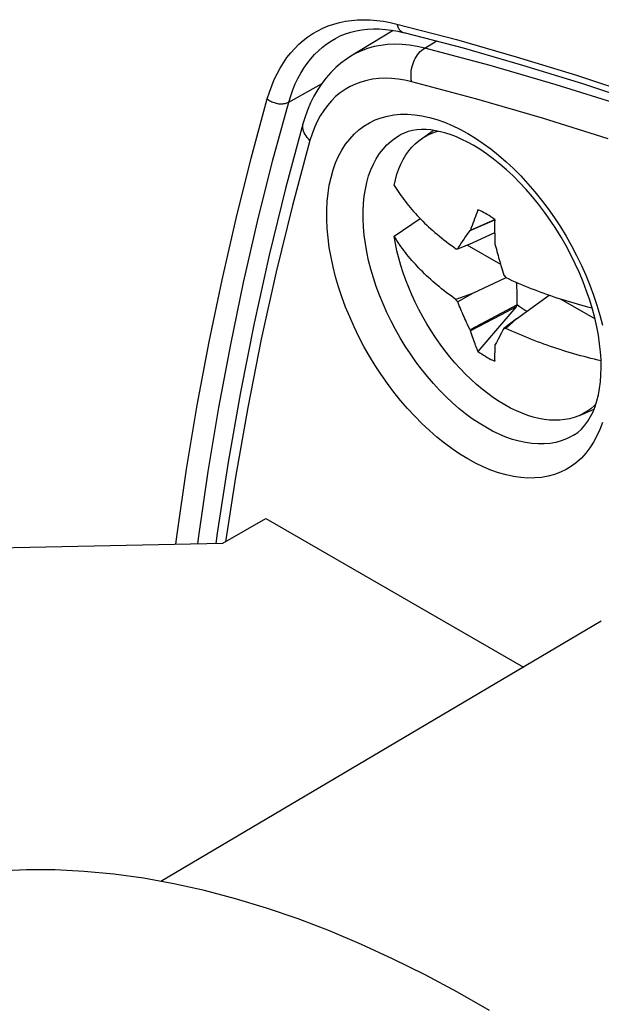
# Model space of a CAD drawing. Units: millimetres. Extents: x -205 to 205, y -255 to 255.
# Drawn here: x -98 to -87, y -58 to -39 of the extents above; entities that cross this region are included whole.
import ezdxf

# ---------------------------------------------------------------- set-up
doc = ezdxf.new("R2010")
doc.units = ezdxf.units.MM
doc.header["$LTSCALE"] = 16.335
doc.layers.get('0').update_dxf_attribs({"linetype": 'CONTINUOUS'})
for name, color, linetype in [('DRAFT', 7, 'CONTINUOUS'), ('RACCORDO', 7, 'CONTINUOUS'), ('TRASH', 7, 'CONTINUOUS')]:
    doc.layers.add(name, color=color, linetype=linetype)

msp = doc.modelspace()

# ---------------------------------------------------------------- linework, layer by layer
at = {"color": 7, "linetype": 'CONTINUOUS'}
for p, q in [((-90.098, -41.313), (-89.851, -41.133)), ((-90.601, -43.175), (-90.103, -42.831)), ((-89.14, -43.066), (-88.664, -42.858)), ((-89.129, -43.056), (-88.664, -42.852)), ((-88.664, -42.851), (-88.665, -42.921)), ((-89.19, -43.137), (-89.14, -43.066)), ((-89.129, -43.056), (-89.14, -43.066)), ((-89.095, -43.299), (-88.664, -43.1)), ((-88.665, -42.921), (-88.665, -42.993)), ((-88.665, -42.993), (-88.665, -43.07)), ((-88.665, -43.07), (-88.663, -43.15)), ((-89.412, -43.415), (-89.375, -43.416)), ((-89.375, -43.416), (-89.095, -43.299)), ((-89.198, -43.342), (-88.552, -43.715)), ((-88.659, -43.327), (-88.652, -43.348)), ((-88.568, -43.66), (-88.545, -43.737)), ((-88.545, -43.737), (-88.523, -43.814)), ((-88.523, -43.814), (-88.488, -43.928)), ((-88.461, -43.986), (-89.095, -44.279)), ((-88.488, -43.928), (-88.447, -43.972)), ((-88.445, -43.978), (-88.461, -43.986)), ((-88.439, -43.976), (-88.445, -43.978)), ((-89.095, -44.279), (-89.412, -44.395)), ((-89.393, -44.418), (-89.412, -44.395)), ((-89.375, -44.441), (-89.393, -44.418)), ((-89.095, -44.279), (-89.375, -44.441)), ((-88.246, -44.769), (-87.612, -44.312)), ((-88.228, -44.5), (-88.229, -44.398)), ((-87.39, -44.386), (-86.731, -44.766)), ((-88.228, -44.5), (-89.14, -44.979)), ((-88.249, -44.539), (-88.608, -44.957)), ((-88.249, -44.539), (-88.542, -44.692)), ((-88.542, -44.692), (-88.836, -44.845)), ((-88.246, -44.769), (-88.462, -44.933)), ((-88.447, -44.952), (-88.246, -44.769)), ((-89.14, -44.979), (-89.129, -44.999)), ((-88.836, -44.845), (-89.129, -44.999)), ((-88.608, -44.957), (-88.987, -45.395)), ((-88.5, -44.975), (-88.534, -45.039)), ((-88.488, -44.953), (-88.5, -44.975)), ((-88.462, -44.933), (-88.488, -44.953)), ((-88.468, -44.952), (-88.488, -44.953)), ((-88.447, -44.952), (-88.468, -44.952)), ((-88.534, -45.039), (-88.6, -45.163)), ((-88.652, -45.261), (-88.659, -45.27)), ((-87.028, -46.631), (-86.749, -46.507)), ((-93.904, -49.097), (-93.073, -48.616))]:
    msp.add_line(p, q, dxfattribs=at)
for points in [[(-90.098, -41.313), (-90.05, -41.28), (-89.972, -41.234), (-89.89, -41.195), (-89.805, -41.164), (-89.755, -41.15)], [(-90.601, -42.195), (-90.577, -42.085), (-90.547, -41.979), (-90.512, -41.878), (-90.471, -41.782), (-90.426, -41.692), (-90.375, -41.608), (-90.319, -41.529), (-90.259, -41.457), (-90.194, -41.392), (-90.124, -41.332), (-90.098, -41.313)], [(-90.601, -42.195), (-90.577, -42.235), (-90.551, -42.274), (-90.525, -42.314), (-90.499, -42.353), (-90.471, -42.392), (-90.443, -42.431), (-90.415, -42.469), (-90.385, -42.508), (-90.355, -42.546), (-90.324, -42.584), (-90.293, -42.622), (-90.26, -42.66), (-90.227, -42.698), (-90.193, -42.736), (-90.158, -42.773), (-90.123, -42.81), (-90.087, -42.847)], [(-88.987, -42.665), (-89.004, -42.709), (-89.021, -42.753), (-89.037, -42.797), (-89.053, -42.841), (-89.069, -42.884), (-89.085, -42.927), (-89.1, -42.97), (-89.115, -43.013), (-89.129, -43.056)], [(-88.664, -42.851), (-88.7, -42.826), (-88.736, -42.801), (-88.772, -42.778), (-88.807, -42.756), (-88.843, -42.735), (-88.879, -42.716), (-88.915, -42.698), (-88.951, -42.681), (-88.987, -42.665)], [(-90.087, -42.847), (-90.051, -42.884), (-90.014, -42.92), (-89.976, -42.957), (-89.937, -42.993), (-89.898, -43.029), (-89.857, -43.065), (-89.816, -43.101), (-89.774, -43.137), (-89.731, -43.173), (-89.687, -43.208), (-89.643, -43.243), (-89.597, -43.279), (-89.552, -43.313), (-89.506, -43.348), (-89.459, -43.382), (-89.412, -43.415)], [(-88.468, -46.428), (-88.579, -46.361), (-88.689, -46.288), (-88.799, -46.208), (-88.908, -46.123), (-89.016, -46.031), (-89.122, -45.934), (-89.227, -45.832), (-89.329, -45.726), (-89.43, -45.614), (-89.528, -45.498), (-89.623, -45.378), (-89.716, -45.254), (-89.805, -45.126), (-89.89, -44.996), (-89.972, -44.863), (-90.05, -44.727), (-90.124, -44.589), (-90.194, -44.449), (-90.259, -44.308), (-90.319, -44.166), (-90.375, -44.024), (-90.426, -43.881), (-90.471, -43.738), (-90.512, -43.596), (-90.547, -43.454), (-90.577, -43.314), (-90.601, -43.175)], [(-89.412, -44.395), (-89.459, -44.361), (-89.506, -44.327), (-89.552, -44.293), (-89.597, -44.258), (-89.643, -44.223), (-89.687, -44.188), (-89.731, -44.152), (-89.774, -44.116), (-89.816, -44.081), (-89.857, -44.045), (-89.898, -44.009), (-89.937, -43.972), (-89.976, -43.936), (-90.014, -43.9), (-90.051, -43.864), (-90.087, -43.827), (-90.123, -43.79), (-90.158, -43.753), (-90.193, -43.715), (-90.227, -43.678), (-90.26, -43.64), (-90.293, -43.602), (-90.324, -43.564), (-90.355, -43.526), (-90.385, -43.487), (-90.415, -43.449), (-90.443, -43.41), (-90.471, -43.372), (-90.499, -43.333), (-90.525, -43.294), (-90.551, -43.254), (-90.577, -43.215), (-90.601, -43.175)], [(-89.375, -43.416), (-89.361, -43.393), (-89.346, -43.37), (-89.332, -43.346), (-89.317, -43.323), (-89.302, -43.3), (-89.286, -43.277)], [(-89.286, -43.277), (-89.255, -43.23), (-89.239, -43.207)], [(-89.239, -43.207), (-89.207, -43.16), (-89.19, -43.137)], [(-88.663, -43.15), (-88.663, -43.192), (-88.662, -43.235), (-88.659, -43.327)], [(-88.652, -43.348), (-88.642, -43.387), (-88.631, -43.426), (-88.621, -43.466), (-88.6, -43.544)], [(-88.6, -43.544), (-88.589, -43.582), (-88.568, -43.66)], [(-88.447, -43.972), (-88.389, -43.999), (-88.331, -44.026), (-88.271, -44.053), (-88.211, -44.079), (-88.15, -44.105), (-88.089, -44.131), (-88.027, -44.156), (-87.965, -44.181), (-87.903, -44.205), (-87.841, -44.229), (-87.778, -44.252), (-87.716, -44.275), (-87.653, -44.298), (-87.591, -44.319), (-87.527, -44.341), (-87.464, -44.362), (-87.4, -44.383), (-87.335, -44.403), (-87.271, -44.423), (-87.205, -44.443), (-87.14, -44.462), (-87.074, -44.48), (-87.008, -44.499), (-86.942, -44.517), (-86.876, -44.534), (-86.809, -44.551), (-86.787, -44.556)], [(-88.229, -44.398), (-88.229, -44.35), (-88.23, -44.304), (-88.231, -44.26), (-88.233, -44.217), (-88.235, -44.176), (-88.237, -44.136), (-88.239, -44.098), (-88.241, -44.066)], [(-89.14, -44.979), (-89.174, -44.909), (-89.19, -44.874), (-89.207, -44.838), (-89.223, -44.802), (-89.239, -44.767), (-89.255, -44.731), (-89.271, -44.695), (-89.287, -44.659), (-89.302, -44.623), (-89.317, -44.586), (-89.332, -44.55), (-89.347, -44.514), (-89.361, -44.477), (-89.375, -44.441)], [(-88.987, -45.395), (-88.998, -45.368), (-89.009, -45.339), (-89.02, -45.31), (-89.032, -45.279), (-89.043, -45.249), (-89.055, -45.217), (-89.067, -45.183), (-89.079, -45.149), (-89.091, -45.114), (-89.103, -45.077), (-89.116, -45.038), (-89.129, -44.999)], [(-86.615, -45.578), (-86.675, -45.564), (-86.742, -45.547), (-86.809, -45.531), (-86.876, -45.514), (-86.942, -45.496), (-87.008, -45.479), (-87.074, -45.46), (-87.14, -45.442), (-87.205, -45.422), (-87.271, -45.403), (-87.335, -45.383), (-87.4, -45.362), (-87.464, -45.342), (-87.527, -45.321), (-87.591, -45.299), (-87.653, -45.277), (-87.716, -45.255), (-87.778, -45.232), (-87.841, -45.209), (-87.903, -45.185), (-87.965, -45.161), (-88.027, -45.136), (-88.089, -45.111), (-88.15, -45.085), (-88.211, -45.059), (-88.271, -45.033), (-88.331, -45.006), (-88.389, -44.979), (-88.447, -44.952)], [(-88.6, -45.163), (-88.631, -45.222), (-88.642, -45.242), (-88.652, -45.261)], [(-88.659, -45.27), (-88.66, -45.305), (-88.662, -45.34), (-88.663, -45.375), (-88.664, -45.41), (-88.665, -45.445), (-88.665, -45.479), (-88.665, -45.514), (-88.665, -45.548), (-88.664, -45.581)], [(-88.987, -45.395), (-88.951, -45.421), (-88.915, -45.445), (-88.879, -45.468), (-88.844, -45.49), (-88.808, -45.511), (-88.772, -45.531), (-88.736, -45.549), (-88.7, -45.566), (-88.664, -45.581)], [(-87.028, -46.631), (-87.046, -46.638), (-87.131, -46.67), (-87.22, -46.694), (-87.313, -46.712), (-87.408, -46.722), (-87.506, -46.725), (-87.606, -46.72), (-87.709, -46.709), (-87.814, -46.69), (-87.92, -46.664), (-88.028, -46.63), (-88.137, -46.59), (-88.247, -46.543), (-88.357, -46.489), (-88.468, -46.428)], [(-86.715, -46.415), (-86.742, -46.442), (-86.812, -46.501), (-86.886, -46.554), (-86.964, -46.6), (-87.028, -46.631)]]:
    msp.add_lwpolyline(points, dxfattribs=at)
at = {"layer": 'DRAFT', "color": 7, "linetype": 'CONTINUOUS'}
for p, q in [((-93.073, -48.616), (-88.109, -51.483)), ((-86.61, -50.596), (-95.095, -55.616))]:
    msp.add_line(p, q, dxfattribs=at)
at = {"layer": 'RACCORDO', "color": 7, "linetype": 'CONTINUOUS'}
for p, q in [((-90.624, -39.206), (-91.436, -39.702)), ((-91.436, -39.702), (-91.436, -39.702)), ((-92.352, -40.987), (-92.352, -40.987)), ((-107.377, -49.368), (-93.904, -49.097))]:
    msp.add_line(p, q, dxfattribs=at)
at = {"layer": 'RACCORDO', "color": 253, "linetype": 'CONTINUOUS'}
for p, q in [((-90.012, -39.546), (-89.793, -39.413)), ((-92.633, -40.587), (-92.004, -40.239))]:
    msp.add_line(p, q, dxfattribs=at)
for points in [[(-93.046, -40.523), (-93.006, -40.395), (-92.962, -40.272), (-92.913, -40.154), (-92.859, -40.04), (-92.8, -39.931), (-92.737, -39.828), (-92.669, -39.73), (-92.596, -39.638), (-92.519, -39.552), (-92.438, -39.472), (-92.353, -39.397), (-92.264, -39.329), (-92.171, -39.267), (-92.075, -39.211), (-91.974, -39.162), (-91.871, -39.119), (-91.764, -39.082), (-91.654, -39.052), (-91.54, -39.029), (-91.424, -39.012), (-91.306, -39.002), (-91.185, -38.999), (-91.061, -39.002), (-90.936, -39.012), (-90.809, -39.029), (-90.68, -39.052), (-90.549, -39.082)], [(-90.549, -39.082), (-90.544, -39.101), (-90.538, -39.12), (-90.531, -39.138), (-90.523, -39.155), (-90.514, -39.171), (-90.504, -39.185), (-90.493, -39.199), (-90.481, -39.211), (-90.468, -39.222), (-90.455, -39.231), (-90.441, -39.239), (-90.426, -39.245), (-90.41, -39.25)], [(-90.549, -39.082), (-89.401, -39.384), (-88.248, -39.714), (-87.089, -40.071), (-85.926, -40.456)], [(-92.633, -40.587), (-92.596, -40.467), (-92.554, -40.35), (-92.508, -40.239), (-92.457, -40.132), (-92.402, -40.03), (-92.342, -39.932), (-92.278, -39.841), (-92.21, -39.754), (-92.138, -39.673), (-92.061, -39.597), (-91.981, -39.527), (-91.898, -39.463), (-91.81, -39.404), (-91.735, -39.361)], [(-90.012, -39.546), (-90.16, -39.513), (-90.306, -39.49), (-90.45, -39.476), (-90.59, -39.472), (-90.727, -39.478), (-90.86, -39.494), (-90.989, -39.519), (-91.114, -39.554), (-91.234, -39.599), (-91.349, -39.653), (-91.436, -39.702)], [(-90.264, -40.195), (-90.271, -40.156), (-90.275, -40.115), (-90.277, -40.073), (-90.276, -40.031), (-90.272, -39.989), (-90.265, -39.946), (-90.256, -39.904), (-90.244, -39.863), (-90.23, -39.822), (-90.213, -39.783), (-90.194, -39.745), (-90.173, -39.71), (-90.15, -39.676), (-90.125, -39.644), (-90.099, -39.615), (-90.071, -39.589), (-90.042, -39.566), (-90.012, -39.546)], [(-86.204, -40.656), (-87.48, -40.253), (-88.749, -39.883), (-90.012, -39.546)], [(-90.264, -40.195), (-90.396, -40.166), (-90.525, -40.145), (-90.652, -40.133), (-90.777, -40.129), (-90.898, -40.134), (-91.017, -40.148), (-91.131, -40.17), (-91.242, -40.201), (-91.349, -40.241), (-91.451, -40.289), (-91.549, -40.346), (-91.642, -40.41), (-91.73, -40.483), (-91.812, -40.563), (-91.889, -40.651), (-91.96, -40.747), (-92.025, -40.85), (-92.084, -40.959), (-92.137, -41.075), (-92.184, -41.198), (-92.224, -41.327)], [(-86.478, -41.298), (-87.746, -40.897), (-89.008, -40.53), (-90.264, -40.195)], [(-94.812, -49.115), (-94.786, -48.918), (-94.602, -47.667), (-94.396, -46.432), (-94.168, -45.214), (-93.919, -44.014), (-93.649, -42.832), (-93.358, -41.669), (-93.046, -40.523)], [(-94.388, -49.106), (-94.368, -48.956), (-94.184, -47.709), (-93.979, -46.478), (-93.752, -45.265), (-93.504, -44.068), (-93.235, -42.89), (-92.945, -41.729), (-92.633, -40.587)], [(-93.046, -40.523), (-93.03, -40.537), (-93.014, -40.549), (-92.996, -40.561), (-92.977, -40.572), (-92.958, -40.582), (-92.938, -40.59), (-92.917, -40.598), (-92.896, -40.605), (-92.875, -40.611), (-92.853, -40.615), (-92.831, -40.619), (-92.809, -40.621), (-92.788, -40.622), (-92.766, -40.622), (-92.745, -40.62), (-92.725, -40.618), (-92.705, -40.614), (-92.686, -40.609), (-92.667, -40.603), (-92.65, -40.595), (-92.633, -40.587)], [(-89.184, -47.468), (-89.334, -47.377), (-89.483, -47.277), (-89.63, -47.168), (-89.777, -47.05), (-89.923, -46.923), (-90.066, -46.789), (-90.206, -46.647), (-90.343, -46.498), (-90.477, -46.343), (-90.607, -46.182), (-90.732, -46.015), (-90.853, -45.843), (-90.969, -45.666), (-91.079, -45.485), (-91.183, -45.301), (-91.282, -45.113), (-91.374, -44.923), (-91.459, -44.732), (-91.538, -44.54), (-91.609, -44.346), (-91.673, -44.153), (-91.729, -43.96), (-91.778, -43.768), (-91.818, -43.579), (-91.851, -43.391), (-91.876, -43.206), (-91.892, -43.025), (-91.9, -42.848), (-91.9, -42.675), (-91.892, -42.507), (-91.876, -42.345), (-91.851, -42.188), (-91.818, -42.039), (-91.778, -41.896), (-91.729, -41.76), (-91.673, -41.633), (-91.609, -41.513), (-91.538, -41.402), (-91.459, -41.3), (-91.374, -41.207), (-91.282, -41.124), (-91.183, -41.05), (-91.079, -40.987), (-90.969, -40.933), (-90.853, -40.89), (-90.732, -40.857), (-90.607, -40.835), (-90.477, -40.823), (-90.343, -40.822), (-90.206, -40.832), (-90.066, -40.852), (-89.923, -40.883), (-89.777, -40.925), (-89.63, -40.976), (-89.483, -41.038), (-89.334, -41.11), (-89.184, -41.192)], [(-92.224, -41.327), (-92.252, -41.299), (-92.278, -41.271), (-92.3, -41.241), (-92.319, -41.211), (-92.334, -41.18), (-92.347, -41.148), (-92.355, -41.116), (-92.36, -41.085), (-92.362, -41.053), (-92.359, -41.022), (-92.353, -40.992)], [(-89.184, -41.192), (-89.033, -41.283), (-88.884, -41.384), (-88.737, -41.492), (-88.59, -41.61), (-88.444, -41.737), (-88.301, -41.871), (-88.161, -42.013), (-88.024, -42.162), (-87.89, -42.317), (-87.76, -42.478), (-87.635, -42.646), (-87.514, -42.818), (-87.399, -42.994), (-87.288, -43.175), (-87.184, -43.36), (-87.085, -43.547), (-86.993, -43.737), (-86.908, -43.928), (-86.83, -44.12), (-86.758, -44.314), (-86.694, -44.507), (-86.638, -44.7), (-86.589, -44.892)], [(-92.224, -41.327), (-92.563, -42.582), (-92.875, -43.859), (-93.162, -45.157), (-93.424, -46.477), (-93.659, -47.819), (-93.851, -49.066)], [(-88.836, -46.86), (-88.966, -46.78), (-89.096, -46.693), (-89.225, -46.598), (-89.353, -46.495), (-89.48, -46.385), (-89.604, -46.268), (-89.726, -46.145), (-89.845, -46.016), (-89.962, -45.881), (-90.074, -45.74), (-90.183, -45.595), (-90.288, -45.445), (-90.389, -45.292), (-90.485, -45.134), (-90.576, -44.974), (-90.661, -44.811), (-90.741, -44.646), (-90.816, -44.48), (-90.884, -44.312), (-90.946, -44.144), (-91.001, -43.976), (-91.051, -43.808), (-91.093, -43.642), (-91.128, -43.476), (-91.157, -43.313), (-91.178, -43.152), (-91.193, -42.994), (-91.2, -42.84), (-91.2, -42.69), (-91.193, -42.543), (-91.178, -42.402), (-91.157, -42.266), (-91.128, -42.136), (-91.093, -42.012), (-91.051, -41.894), (-91.001, -41.783), (-90.946, -41.679), (-90.884, -41.582), (-90.816, -41.493), (-90.741, -41.413), (-90.661, -41.34), (-90.576, -41.276), (-90.487, -41.222)], [(-86.589, -46.764), (-86.638, -46.9), (-86.694, -47.027), (-86.758, -47.147), (-86.83, -47.258), (-86.908, -47.36), (-86.993, -47.453), (-87.085, -47.536), (-87.184, -47.61), (-87.288, -47.674), (-87.399, -47.727), (-87.514, -47.77), (-87.635, -47.803), (-87.76, -47.825), (-87.89, -47.837), (-88.024, -47.838), (-88.161, -47.828), (-88.301, -47.808), (-88.444, -47.777), (-88.59, -47.735), (-88.737, -47.684), (-88.884, -47.622), (-89.033, -47.55), (-89.184, -47.468)], [(-87.144, -47.013), (-87.188, -47.038), (-87.283, -47.085), (-87.384, -47.122), (-87.489, -47.151), (-87.598, -47.17), (-87.711, -47.18), (-87.827, -47.181), (-87.946, -47.173), (-88.068, -47.155), (-88.193, -47.128), (-88.319, -47.092), (-88.447, -47.047), (-88.576, -46.993), (-88.706, -46.931), (-88.836, -46.86)]]:
    msp.add_lwpolyline(points, dxfattribs=at)
at = {"layer": 'RACCORDO', "color": 7, "linetype": 'CONTINUOUS'}
for points in [[(-91.735, -39.361), (-91.639, -39.313), (-91.54, -39.272), (-91.437, -39.239), (-91.332, -39.213), (-91.224, -39.194), (-91.114, -39.182), (-91.002, -39.177), (-90.888, -39.178), (-90.771, -39.186), (-90.653, -39.201), (-90.532, -39.223), (-90.41, -39.25)], [(-85.806, -40.619), (-86.965, -40.236), (-88.119, -39.88), (-89.267, -39.551), (-90.41, -39.25)], [(-91.436, -39.702), (-91.522, -39.758), (-91.627, -39.836), (-91.727, -39.922), (-91.822, -40.016), (-91.912, -40.118), (-91.997, -40.228), (-92.075, -40.346), (-92.147, -40.472), (-92.213, -40.604), (-92.271, -40.743), (-92.323, -40.89), (-92.352, -40.987)], [(-92.352, -40.987), (-92.693, -42.252), (-93.008, -43.539), (-93.298, -44.849), (-93.561, -46.179), (-93.799, -47.53), (-94.01, -48.902), (-94.036, -49.099)], [(-89.08, -41.421), (-89.189, -41.361), (-89.296, -41.307), (-89.402, -41.261), (-89.506, -41.221), (-89.607, -41.187), (-89.706, -41.16), (-89.802, -41.14), (-89.896, -41.126), (-89.987, -41.119), (-90.076, -41.118), (-90.163, -41.123), (-90.247, -41.136), (-90.33, -41.156), (-90.41, -41.185), (-90.487, -41.222)], [(-87.144, -47.013), (-87.064, -46.958), (-86.991, -46.893), (-86.926, -46.82), (-86.867, -46.74), (-86.815, -46.653), (-86.769, -46.558), (-86.729, -46.456), (-86.694, -46.348), (-86.666, -46.233), (-86.643, -46.111), (-86.626, -45.982), (-86.616, -45.847), (-86.612, -45.705), (-86.615, -45.557), (-86.625, -45.404), (-86.642, -45.247), (-86.666, -45.085), (-86.697, -44.919), (-86.735, -44.75), (-86.78, -44.579), (-86.833, -44.406), (-86.892, -44.231), (-86.958, -44.056), (-87.031, -43.88), (-87.111, -43.706), (-87.196, -43.533), (-87.287, -43.362), (-87.384, -43.193), (-87.486, -43.028), (-87.593, -42.867), (-87.704, -42.71), (-87.819, -42.558), (-87.938, -42.412), (-88.059, -42.272), (-88.184, -42.139), (-88.31, -42.012), (-88.438, -41.893), (-88.566, -41.782), (-88.696, -41.679), (-88.825, -41.584), (-88.953, -41.498), (-89.08, -41.421)], [(-88.766, -58.106), (-89.384, -57.752), (-90.002, -57.421), (-90.618, -57.114), (-91.233, -56.831), (-91.845, -56.573), (-92.454, -56.34), (-93.059, -56.132), (-93.66, -55.95), (-94.256, -55.793), (-94.845, -55.661), (-95.43, -55.556), (-96.006, -55.476), (-96.576, -55.423), (-97.137, -55.396), (-97.69, -55.394), (-98.233, -55.419)]]:
    msp.add_lwpolyline(points, dxfattribs=at)
at = {"layer": 'TRASH', "color": 7, "linetype": 'CONTINUOUS'}
msp.add_line((-88.228, -44.5), (-88.249, -44.539), dxfattribs=at)
msp.add_lwpolyline([(-88.047, -44.625), (-88.078, -44.607), (-88.116, -44.583), (-88.153, -44.557), (-88.191, -44.529), (-88.228, -44.5)], dxfattribs=at)

doc.saveas('drawing.dxf')
